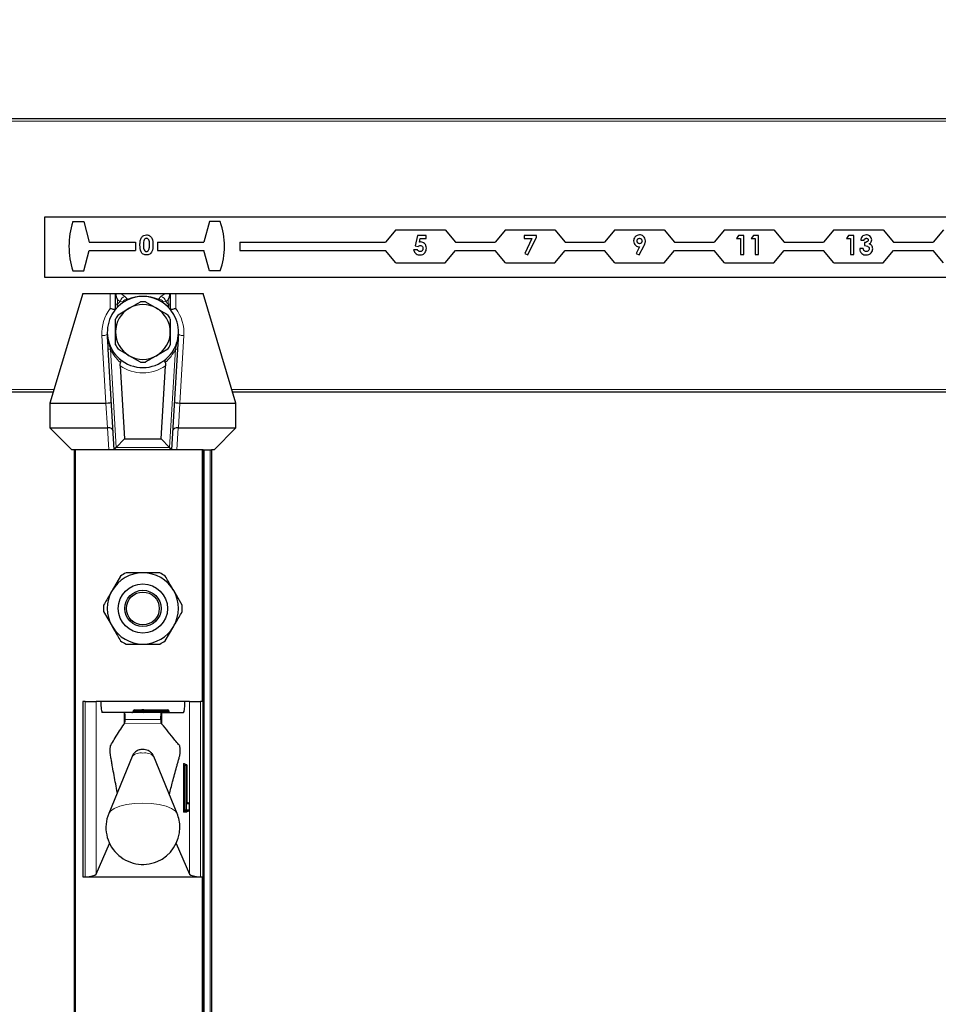
# Model space of a CAD drawing. Units: millimetres. Extents: x 0 to 210, y 0 to 297.
# Drawn here: x 70 to 78, y 259 to 268 of the extents above; entities that cross this region are included whole.
import ezdxf

# ---------------------------------------------------------------- set-up
doc = ezdxf.new("R2010")
doc.units = ezdxf.units.MM
doc.styles.add('SLDTEXTSTYLE0', font='TXT', dxfattribs={"width": 0.75})
doc.dimstyles.new('SLDDIMSTYLE0', dxfattribs={"dimtxt": 3.5, "dimasz": 3.302, "dimexe": 0, "dimexo": 0.0625, "dimgap": 0.875, "dimtad": 1, "dimlfac": 20, "dimrnd": 1e-09, "dimzin": 12, "dimdsep": 46, "dimtxsty": 'SLDTEXTSTYLE0', "dimsah": 1, "dimcen": 0.09, "dimadec": 0, "dimazin": 3, "dimtfac": 1, "dimtofl": 0, "dimtmove": 0, "dimatfit": 3, "dimfxl": 0, "dimfrac": 2, "dimtolj": 1, "dimtzin": 12, "dimarcsym": 0})

# ---------------------------------------------------------------- blocks, each defined once
blk = doc.blocks.new('_D')
at = {"color": 7, "linetype": 'Continuous', "lineweight": 0}
for p, q in [((53.6564, 267.9147), (53.6564, 278.1647)), ((85.6564, 268.1647), (85.6564, 278.1647)), ((53.6564, 277.1647), (85.6564, 277.1647))]:
    blk.add_line(p, q, dxfattribs=at)
at = {"color": 7, "linetype": 'Continuous', "lineweight": 18}
for points in [[(53.6564, 277.1647), (56.9584, 276.6647), (56.9584, 277.6647)], [(85.6564, 277.1647), (82.3544, 277.6647), (82.3544, 276.6647)]]:
    blk.add_solid(points, dxfattribs=at)
at = {"color": 7, "linetype": 'Continuous', "lineweight": 18, "insert": (65.7772, 281.6765), "char_height": 3.5, "attachment_point": 1, "style": 'SLDTEXTSTYLE0'}
blk.add_mtext('640', dxfattribs=at)

msp = doc.modelspace()

# ---------------------------------------------------------------- linework, layer by layer
at = {"color": 7, "linetype": 'Continuous', "lineweight": 25}
for p, q in [((54.65639, 266.91473), (84.65639, 266.91473)), ((82.80639, 266.01473), (69.80639, 266.01473)), ((69.80639, 266.01473), (69.80639, 265.46473)), ((70.06658, 265.97225), (70.16658, 265.97225)), ((70.16658, 265.97225), (70.21658, 265.78475)), ((71.31327, 265.97225), (71.26327, 265.78475)), ((71.41327, 265.97225), (71.31327, 265.97225)), ((73.01639, 265.89725), (72.92199, 265.78475)), ((73.01639, 265.89725), (73.46639, 265.89725)), ((73.21331, 265.84725), (73.19274, 265.75015)), ((73.293, 265.84725), (73.21331, 265.84725)), ((73.293, 265.81809), (73.293, 265.84725)), ((73.46639, 265.89725), (73.56079, 265.78475)), ((74.01639, 265.89725), (73.92199, 265.78475)), ((74.01639, 265.89725), (74.46639, 265.89725)), ((74.29973, 265.84725), (74.18755, 265.84725)), ((74.18755, 265.84725), (74.18755, 265.81809)), ((74.22253, 265.66777), (74.29973, 265.83095)), ((74.29973, 265.83095), (74.29973, 265.84725)), ((74.46639, 265.89725), (74.56079, 265.78475)), ((75.01639, 265.89725), (74.92199, 265.78475)), ((75.01639, 265.89725), (75.46639, 265.89725)), ((75.46639, 265.89725), (75.56079, 265.78475)), ((76.01639, 265.89725), (75.92199, 265.78475)), ((76.01639, 265.89725), (76.46639, 265.89725)), ((76.14573, 265.84725), (76.12697, 265.81809)), ((76.19428, 265.84725), (76.14573, 265.84725)), ((76.19428, 265.67225), (76.19428, 265.84725)), ((76.28034, 265.84725), (76.26159, 265.81809)), ((76.32889, 265.84725), (76.28034, 265.84725)), ((76.32889, 265.67225), (76.32889, 265.84725)), ((76.46639, 265.89725), (76.56079, 265.78475)), ((77.01639, 265.89725), (76.92199, 265.78475)), ((77.01639, 265.89725), (77.46639, 265.89725)), ((77.14911, 265.84725), (77.13036, 265.81809)), ((77.19766, 265.84725), (77.14911, 265.84725)), ((77.19766, 265.67225), (77.19766, 265.84725)), ((77.46639, 265.89725), (77.56079, 265.78475)), ((78.01639, 265.89725), (77.92199, 265.78475)), ((70.21658, 265.78475), (70.63992, 265.78475)), ((70.63992, 265.78475), (70.63992, 265.70975)), ((70.83992, 265.78475), (71.26327, 265.78475)), ((70.83992, 265.78475), (70.83992, 265.70975)), ((71.59139, 265.78475), (71.59139, 265.70975)), ((71.59139, 265.78475), (72.92199, 265.78475)), ((73.19274, 265.75015), (73.21917, 265.74408)), ((73.23137, 265.78499), (73.2382, 265.81809)), ((73.2382, 265.81809), (73.293, 265.81809)), ((73.56079, 265.78475), (73.92199, 265.78475)), ((74.18755, 265.81809), (74.2592, 265.81809)), ((74.2592, 265.81809), (74.1947, 265.68179)), ((74.56079, 265.78475), (74.92199, 265.78475)), ((75.24027, 265.7418), (75.20977, 265.68179)), ((75.23761, 265.66777), (75.28206, 265.75523)), ((75.56079, 265.78475), (75.92199, 265.78475)), ((76.12697, 265.81809), (76.16287, 265.81809)), ((76.16287, 265.81809), (76.16287, 265.67225)), ((76.26159, 265.81809), (76.29748, 265.81809)), ((76.29748, 265.81809), (76.29748, 265.67225)), ((76.56079, 265.78475), (76.92199, 265.78475)), ((77.13036, 265.81809), (77.16625, 265.81809)), ((77.16625, 265.81809), (77.16625, 265.67225)), ((77.26048, 265.80462), (77.29189, 265.80462)), ((77.29638, 265.78219), (77.29638, 265.75302)), ((77.56079, 265.78475), (77.92199, 265.78475)), ((70.16658, 265.52225), (70.21658, 265.70975)), ((70.21658, 265.70975), (70.63992, 265.70975)), ((70.83992, 265.70975), (71.26327, 265.70975)), ((71.31327, 265.52225), (71.26327, 265.70975)), ((71.59139, 265.70975), (72.92199, 265.70975)), ((73.01639, 265.59725), (72.92199, 265.70975)), ((73.21447, 265.71488), (73.17857, 265.71488)), ((73.46639, 265.59725), (73.56079, 265.70975)), ((73.56079, 265.70975), (73.92199, 265.70975)), ((74.01639, 265.59725), (73.92199, 265.70975)), ((74.1947, 265.68179), (74.22253, 265.66777)), ((74.46639, 265.59725), (74.56079, 265.70975)), ((74.56079, 265.70975), (74.92199, 265.70975)), ((75.01639, 265.59725), (74.92199, 265.70975)), ((75.20977, 265.68179), (75.23761, 265.66777)), ((75.46639, 265.59725), (75.56079, 265.70975)), ((75.56079, 265.70975), (75.92199, 265.70975)), ((76.01639, 265.59725), (75.92199, 265.70975)), ((76.16287, 265.67225), (76.19428, 265.67225)), ((76.29748, 265.67225), (76.32889, 265.67225)), ((76.46639, 265.59725), (76.56079, 265.70975)), ((76.56079, 265.70975), (76.92199, 265.70975)), ((77.01639, 265.59725), (76.92199, 265.70975)), ((77.16625, 265.67225), (77.19766, 265.67225)), ((77.28292, 265.7261), (77.25151, 265.7261)), ((77.46639, 265.59725), (77.56079, 265.70975)), ((77.56079, 265.70975), (77.92199, 265.70975)), ((78.01639, 265.59725), (77.92199, 265.70975)), ((73.01639, 265.59725), (73.46639, 265.59725)), ((74.01639, 265.59725), (74.46639, 265.59725)), ((75.01639, 265.59725), (75.46639, 265.59725)), ((76.01639, 265.59725), (76.46639, 265.59725)), ((77.01639, 265.59725), (77.46639, 265.59725)), ((69.80639, 265.46473), (82.80639, 265.46473)), ((70.06658, 265.52225), (70.16658, 265.52225)), ((71.41327, 265.52225), (71.31327, 265.52225)), ((70.15639, 265.31473), (69.85639, 264.31473)), ((70.15639, 265.31473), (70.40639, 265.31473)), ((70.40639, 265.31473), (70.45639, 265.31473)), ((70.45639, 265.21936), (70.45639, 265.31473)), ((70.45639, 265.31473), (70.45671, 265.31473)), ((70.45671, 265.31473), (70.50411, 265.31473)), ((70.50411, 265.31473), (70.90868, 265.31473)), ((70.90868, 265.31473), (70.95608, 265.31473)), ((70.95608, 265.31473), (70.95639, 265.31473)), ((70.95639, 265.31473), (70.95639, 265.21936)), ((70.95639, 265.31473), (71.00639, 265.31473)), ((71.00639, 265.31473), (71.25639, 265.31473)), ((71.55639, 264.31473), (71.25639, 265.31473)), ((70.72961, 265.24), (70.83139, 265.18124)), ((70.47961, 265.12247), (70.58139, 265.18124)), ((70.44389, 263.88973), (70.3901, 264.80673)), ((70.68318, 264.68946), (70.58139, 264.74822)), ((70.93318, 264.80699), (70.83139, 264.74822)), ((71.02268, 264.80673), (70.96889, 263.88973)), ((70.49918, 264.65495), (70.5382, 263.98973)), ((70.87459, 263.98973), (70.91361, 264.65495)), ((69.88639, 264.41473), (69.32639, 264.41473)), ((81.48639, 264.41473), (71.52639, 264.41473)), ((69.85639, 264.31473), (70.36823, 264.31473)), ((69.85639, 264.31473), (69.85639, 264.08973)), ((71.04455, 264.31473), (71.55639, 264.31473)), ((71.55639, 264.08973), (71.55639, 264.31473)), ((70.05639, 263.88973), (69.85639, 264.08973)), ((69.85639, 264.08973), (70.38208, 264.08973)), ((71.03071, 264.08973), (71.55639, 264.08973)), ((71.55639, 264.08973), (71.35639, 263.88973)), ((70.46285, 263.90983), (70.5382, 263.98973)), ((70.5382, 263.98973), (70.87459, 263.98973)), ((70.94994, 263.90983), (70.87459, 263.98973)), ((70.39635, 263.88973), (70.05639, 263.88973)), ((70.08139, 184.41473), (70.08139, 263.88973)), ((70.44389, 263.88973), (70.39635, 263.88973)), ((70.44389, 263.88973), (70.46285, 263.90983)), ((70.96889, 263.88973), (70.44389, 263.88973)), ((70.96889, 263.88973), (70.94994, 263.90983)), ((71.01644, 263.88973), (70.96889, 263.88973)), ((71.25639, 263.88973), (71.01644, 263.88973)), ((71.25639, 261.58973), (71.25639, 263.88973)), ((71.25639, 263.88973), (71.26639, 263.88973)), ((71.26639, 263.88973), (71.32139, 263.88973)), ((71.32139, 263.88973), (71.33139, 263.88973)), ((71.35639, 263.88973), (71.33139, 263.88973)), ((71.33139, 263.88973), (71.33139, 184.41473)), ((70.50177, 262.73532), (70.42494, 262.60223)), ((71.06469, 262.46915), (70.98785, 262.60223)), ((70.3481, 262.41032), (70.42494, 262.27723)), ((70.91102, 262.14415), (70.98785, 262.27723)), ((70.15639, 261.58973), (70.15639, 259.98973)), ((70.18015, 261.58973), (70.15639, 261.58973)), ((70.18015, 261.58973), (70.27944, 261.58973)), ((70.32274, 261.58973), (70.27944, 261.58973)), ((71.09005, 261.58973), (70.32274, 261.58973)), ((70.61889, 261.50473), (70.61889, 261.49973)), ((70.63304, 261.51473), (70.69639, 261.51473)), ((70.71639, 261.51473), (70.69639, 261.51473)), ((70.70639, 261.50473), (70.70639, 261.49973)), ((70.71639, 261.51473), (70.93389, 261.51473)), ((70.94389, 261.50473), (70.94389, 261.49973)), ((71.13335, 261.58973), (71.09005, 261.58973)), ((71.13335, 261.58973), (71.23264, 261.58973)), ((71.25639, 261.58973), (71.23264, 261.58973)), ((71.25639, 259.98973), (71.25639, 261.58973)), ((70.5342, 261.48973), (70.33471, 261.48973)), ((70.5342, 261.48973), (70.53854, 261.48973)), ((70.87441, 261.48973), (70.53854, 261.48973)), ((70.87441, 261.48973), (70.87859, 261.48973)), ((70.87859, 261.48973), (71.07808, 261.48973)), ((70.5342, 261.38306), (70.53976, 261.39064)), ((70.87339, 261.39042), (70.87859, 261.38412)), ((70.6078, 261.08877), (70.39414, 260.5678)), ((71.01865, 260.5678), (70.80499, 261.08877)), ((71.0882, 261.01473), (71.09316, 261.01473)), ((71.09316, 261.01473), (71.0997, 261.01473)), ((71.1097, 260.67473), (71.1097, 261.00473)), ((71.1097, 260.67473), (71.10963, 260.67473)), ((71.11007, 260.66473), (71.12049, 260.66473)), ((71.13049, 260.59973), (71.13049, 260.65473)), ((71.09316, 260.58973), (71.0882, 260.58973)), ((71.12049, 260.58973), (71.09316, 260.58973)), ((70.27944, 260.01354), (70.40286, 260.29218)), ((71.00993, 260.29218), (71.13335, 260.01354)), ((70.15639, 259.98973), (70.18015, 259.98973)), ((70.18015, 259.98973), (71.23264, 259.98973)), ((71.23264, 259.98973), (71.25639, 259.98973)), ((71.25639, 257.58973), (71.25639, 259.98973))]:
    msp.add_line(p, q, dxfattribs=at)
at = {"color": 8, "linetype": 'Continuous', "lineweight": 18}
for p, q in [((84.65639, 266.88973), (54.65639, 266.88973)), ((70.40639, 265.17876), (70.40639, 265.31473)), ((70.50411, 265.31473), (70.54225, 265.28966)), ((70.54225, 265.28966), (70.56502, 265.26504)), ((70.84776, 265.26504), (70.87053, 265.28966)), ((70.87053, 265.28966), (70.90868, 265.31473)), ((71.00639, 265.31473), (71.00639, 265.17876)), ((70.47492, 265.21936), (70.45639, 265.21936)), ((70.49843, 265.24263), (70.47492, 265.25808)), ((70.47492, 265.25808), (70.47492, 265.21936)), ((70.52281, 265.24107), (70.49843, 265.24263)), ((70.91436, 265.24263), (70.88998, 265.24107)), ((70.93787, 265.25808), (70.91436, 265.24263)), ((70.93787, 265.21936), (70.93787, 265.25808)), ((70.95639, 265.21936), (70.93787, 265.21936)), ((70.36823, 264.31473), (70.33204, 264.9318)), ((71.08075, 264.9318), (71.04455, 264.31473)), ((70.3901, 264.80673), (70.41016, 264.80791)), ((70.41016, 264.80791), (70.46285, 263.90983)), ((70.94994, 263.90983), (71.00262, 264.80791)), ((71.02268, 264.80673), (71.00262, 264.80791)), ((69.31889, 264.43973), (69.89389, 264.43973)), ((71.51889, 264.43973), (81.49389, 264.43973)), ((70.38208, 264.08973), (70.36888, 264.31475)), ((71.04391, 264.31475), (71.03071, 264.08973)), ((70.39635, 263.88973), (70.38461, 264.08977)), ((71.02817, 264.08977), (71.01644, 263.88973)), ((70.09139, 263.88973), (70.09139, 184.41473)), ((70.46285, 263.90983), (70.94994, 263.90983)), ((71.24639, 261.58973), (71.24639, 263.88973)), ((71.26639, 263.88973), (71.26639, 184.41473)), ((71.32139, 184.41473), (71.32139, 263.88973)), ((70.18015, 259.98973), (70.18015, 261.58973)), ((70.27944, 261.58973), (70.27944, 260.01354)), ((70.68932, 261.50473), (70.61889, 261.50473)), ((70.68932, 261.49973), (70.68932, 261.50473)), ((70.70639, 261.50473), (70.68932, 261.50473)), ((70.71639, 261.50473), (70.70639, 261.50473)), ((70.71639, 261.50473), (70.71639, 261.51473)), ((70.71639, 261.50473), (70.71639, 261.49973)), ((70.93389, 261.50473), (70.71639, 261.50473)), ((70.93389, 261.50473), (70.93389, 261.51473)), ((70.94389, 261.50473), (70.93389, 261.50473)), ((70.93389, 261.49973), (70.93389, 261.50473)), ((71.13335, 260.01354), (71.13335, 261.58973)), ((71.23264, 261.58973), (71.23264, 259.98973)), ((70.5342, 261.38306), (70.5342, 261.48973)), ((70.86829, 261.42632), (70.5449, 261.42632)), ((70.61889, 261.49973), (70.68932, 261.49973)), ((70.70639, 261.49973), (70.68932, 261.49973)), ((70.71639, 261.49973), (70.70639, 261.49973)), ((70.71639, 261.48973), (70.71639, 261.49973)), ((70.71639, 261.49973), (70.93389, 261.49973)), ((70.87859, 261.38412), (70.87859, 261.48973)), ((70.93389, 261.48973), (70.93389, 261.49973)), ((70.94389, 261.49973), (70.93389, 261.49973)), ((70.53976, 261.39064), (70.87339, 261.39042)), ((71.07589, 260.59973), (71.07589, 261.00473)), ((71.08701, 261.00473), (71.07589, 261.00473)), ((71.07827, 261.02473), (71.0848, 261.02473)), ((71.08701, 261.00473), (71.08701, 260.59973)), ((71.09197, 261.00473), (71.08701, 261.00473)), ((71.10309, 261.00473), (71.09197, 261.00473)), ((71.09197, 260.59973), (71.09197, 261.00473)), ((71.10309, 261.00473), (71.10309, 260.59973)), ((71.10963, 261.00473), (71.10309, 261.00473)), ((71.10963, 260.67473), (71.10963, 261.00473)), ((71.10963, 261.00473), (71.1097, 261.00473)), ((71.13042, 260.65473), (71.112, 260.65473)), ((71.13042, 260.59973), (71.13042, 260.65473)), ((71.13049, 260.65473), (71.13042, 260.65473)), ((71.08701, 260.59973), (71.07589, 260.59973)), ((71.1056, 260.57973), (71.07827, 260.57973)), ((71.08701, 260.59973), (71.09197, 260.59973)), ((71.10309, 260.59973), (71.09197, 260.59973)), ((71.10309, 260.59973), (71.13042, 260.59973)), ((71.13049, 260.59973), (71.13042, 260.59973)), ((71.24639, 257.58973), (71.24639, 259.98973))]:
    msp.add_line(p, q, dxfattribs=at)
at = {"color": 8, "linetype": 'Continuous', "lineweight": 18, "flags": 128}
msp.add_lwpolyline([(71.01865, 260.5678), (71.00329, 260.58913), (70.96859, 260.61272), (70.91817, 260.63272), (70.85505, 260.64792), (70.78302, 260.65743), (70.70639, 260.66066), (70.62977, 260.65743), (70.55774, 260.64792), (70.49462, 260.63272), (70.4442, 260.61272), (70.40949, 260.58913), (70.39414, 260.5678)], dxfattribs=at)
at = {"color": 7, "linetype": 'Continuous', "lineweight": 25}
for radius in [0.22476, 0.16617, 0.15]:
    msp.add_circle((70.70639, 262.43973), radius, dxfattribs=at)
for centre, radius, start, end in [((70.76845, 265.74725), 0.73706, 162.225672, 197.774328), ((70.76845, 265.74725), 0.68294, 340.764249, 19.235751), ((70.70639, 264.96473), 0.325, 311.075866, 228.924134), ((70.70639, 264.96473), 0.25, 60, 120), ((70.70639, 264.96473), 0.27625, 85.179764, 94.820236), ((70.70639, 264.96473), 0.25, 120, 180), ((70.70639, 264.96473), 0.27625, 145.179764, 154.820236), ((70.70639, 264.96473), 0.25, 0, 60), ((70.70639, 264.96473), 0.27625, 25.179764, 34.820236), ((70.70639, 264.96473), 0.25, 180, 240), ((70.70639, 264.96473), 0.25, 300, 0), ((70.70639, 264.96473), 0.27625, 205.179764, 214.820236), ((70.70639, 264.96473), 0.27625, 325.179764, 334.820236), ((70.70639, 264.96473), 0.25, 240, 300), ((70.70639, 264.96473), 0.325, 228.924134, 311.075866), ((70.70639, 264.96473), 0.27625, 265.179764, 274.820236), ((70.70639, 262.43973), 0.325, 90, 150), ((70.70639, 262.43973), 0.3595, 115.306591, 124.693409), ((70.70639, 262.43973), 0.325, 30, 90), ((70.70639, 262.43973), 0.3595, 55.306591, 64.693409), ((70.70639, 262.43973), 0.325, 150, 210), ((70.70639, 262.43973), 0.325, 330, 30), ((70.70639, 262.43973), 0.3595, 175.306591, 184.693409), ((70.70639, 262.43973), 0.3595, 355.306591, 4.693409), ((70.70639, 262.43973), 0.325, 210, 270), ((70.70639, 262.43973), 0.325, 270, 330), ((70.70639, 262.43973), 0.3595, 235.306591, 244.693409), ((70.70639, 262.43973), 0.3595, 295.306591, 304.693409), ((70.69639, 261.50473), 0.01, 0, 90), ((70.93389, 261.50473), 0.01, 0, 90), ((70.71639, 261.49973), 0.01, 180, 270), ((70.95389, 261.49973), 0.01, 180, 270), ((71.0997, 261.00473), 0.01, 0, 90), ((71.12049, 260.65473), 0.01, 0, 90), ((70.70639, 260.43973), 0.3375, 157.699927, 0), ((70.70639, 260.43973), 0.3375, 0, 22.300073), ((71.12049, 260.59973), 0.01, 270, 0)]:
    msp.add_arc(centre, radius, start, end, dxfattribs=at)
at = {"color": 8, "linetype": 'Continuous', "lineweight": 18}
for centre, radius, start, end in [((70.55431, 265.23448), 0.05648, 102.331972, 171.706437), ((70.70639, 264.9177), 0.375, 67.852938, 112.147062), ((70.85847, 265.23448), 0.05648, 8.293563, 77.668028), ((70.75022, 264.96473), 0.375, 132.178406, 137.233756), ((70.567, 265.21238), 0.05269, 92.153425, 147.01745), ((70.84578, 265.21238), 0.05269, 32.98255, 87.846575), ((70.66257, 264.96473), 0.375, 42.766244, 47.821594), ((70.70639, 264.95376), 0.375, 143.130102, 183.357079), ((70.70639, 264.95376), 0.375, 356.642921, 36.869898), ((70.34033, 264.99859), 0.0673, 262.926155, 308.204069), ((71.07246, 264.99859), 0.0673, 231.795931, 277.073845), ((70.74962, 264.96727), 0.375, 205.147657, 228.649369), ((70.66317, 264.96727), 0.375, 311.350631, 334.852343), ((70.70639, 264.96473), 0.3727, 236.221178, 303.778822), ((70.69816, 261.50598), 0.00893, 101.421754, 188.049467), ((70.68048, 261.49848), 0.00893, 281.421754, 8.049467), ((70.68654, 261.00444), 0.11537, 80.088173, 133.035981), ((70.72625, 261.00444), 0.11537, 46.964019, 99.911827), ((71.11976, 261.00966), 0.04414, 160.036754, 186.411808), ((71.08823, 261.0247), 0.00996, 179.79708, 269.795633), ((71.07953, 261.02061), 0.00669, 1.490917, 38.023379), ((71.09477, 261.0247), 0.00996, 179.79708, 269.795633), ((71.10894, 261.0072), 0.02207, 160.036754, 186.411808), ((71.11391, 261.0072), 0.02207, 160.036754, 186.411808), ((71.09313, 261.00477), 0.00996, 359.79708, 89.795633), ((71.09966, 261.00477), 0.00996, 359.79708, 89.795633), ((71.15349, 260.6698), 0.04414, 173.588192, 199.963246), ((71.11553, 260.67462), 0.00988, 234.735876, 269.975475), ((71.10195, 260.65473), 0.01005, 359.987517, 29.665117), ((71.12045, 260.65477), 0.00996, 359.79708, 89.795633), ((71.11976, 260.5948), 0.04414, 173.588192, 199.963246), ((71.08823, 260.57977), 0.00996, 90.204367, 180.20292), ((71.10894, 260.59727), 0.02207, 173.588192, 199.963246), ((71.11391, 260.59727), 0.02207, 173.588192, 199.963246), ((71.09313, 260.5997), 0.00996, 270.204367, 0.20292), ((71.11556, 260.57977), 0.00996, 90.204367, 180.20292), ((71.10026, 260.58389), 0.00676, 322.061662, 358.734869), ((71.12045, 260.5997), 0.00996, 270.204367, 0.20292)]:
    msp.add_arc(centre, radius, start, end, dxfattribs=at)
at = {"color": 7, "linetype": 'Continuous', "lineweight": 25}
for centre, major_axis, ratio, start_param, end_param in [((70.35552, 264.54251), (0.01336, -0.22776), 0.2191536, 6.2703306, 6.2831853), ((70.36855, 264.32029), (0.04991, 0.00293), 0.1109251, 4.712389, 6.2831853), ((71.04424, 264.32029), (0.04991, -0.00293), 0.1109251, 3.1415927, 4.712389), ((71.05727, 264.54251), (0.01336, 0.22776), 0.2191536, 3.1415927, 3.1544473), ((70.38038, 264.1186), (0.05011, -0.00146), 0.5753755, 4.7629293, 4.8136643), ((70.38377, 264.06086), (0.04991, 0.00293), 0.5768544, 0, 1.5200614), ((71.02902, 264.06086), (0.04991, -0.00293), 0.5768544, 1.6215313, 3.1415927), ((71.0324, 264.1186), (0.05011, 0.00146), 0.5753755, 4.6111136, 4.6618486), ((70.33471, 261.58973), (0, 0.1), 0.1196606, 1.5707963, 3.1415927), ((70.63304, 261.50473), (-0.01414, 0), 0.7071068, 4.712389, 6.2831853), ((71.07808, 261.58973), (0, 0.1), 0.1196606, 3.1415927, 4.712389), ((70.53854, 261.43973), (0, 0.05), 0.1320643, 4.4407654, 6.2831853), ((70.60475, 261.49973), (-0.01414, 0), 0.7071068, 1.5707963, 3.1415927), ((70.87441, 261.43973), (0, 0.05), 0.1271512, 0, 1.84242), ((70.18015, 260.01675), (0.1, 0), 0.2701583, 4.712389, 6.164091), ((71.23264, 260.01675), (0.1, 0), 0.2701583, 3.260687, 4.712389)]:
    msp.add_ellipse(centre, major_axis=major_axis, ratio=ratio, start_param=start_param, end_param=end_param, dxfattribs=at)
for points, knots in [([(70.67934, 265.75803), (70.67946, 265.77168), (70.67966, 265.79601), (70.68943, 265.8182), (70.69372, 265.82794)], [0, 0, 0, 0, 0.5610959, 1, 1, 1, 1]), ([(70.69372, 265.82794), (70.70042, 265.8356), (70.71241, 265.84932), (70.73035, 265.851), (70.73827, 265.85174)], [0, 0, 0, 0, 0.558689, 1, 1, 1, 1]), ([(70.73904, 265.82033), (70.73585, 265.81996), (70.72947, 265.81923), (70.71887, 265.81126), (70.71108, 265.78943), (70.71088, 265.7704), (70.71075, 265.75768)], [0, 0, 0, 0, 0.12489717, 0.24966215, 0.49862939, 1, 1, 1, 1]), ([(70.73827, 265.85174), (70.74347, 265.85142), (70.75385, 265.85079), (70.76838, 265.84448), (70.78023, 265.83414), (70.79663, 265.80736), (70.79753, 265.78086), (70.79825, 265.75968)], [0, 0, 0, 0, 0.1254138, 0.2506427, 0.3758477, 0.5012859, 1, 1, 1, 1]), ([(70.76684, 265.75968), (70.76678, 265.77207), (70.76668, 265.79061), (70.75799, 265.81087), (70.74832, 265.81919), (70.74214, 265.81995), (70.73904, 265.82033)], [0, 0, 0, 0, 0.5014483, 0.750378, 0.8752968, 1, 1, 1, 1]), ([(75.24111, 265.85174), (75.23314, 265.85077), (75.21718, 265.84884), (75.19969, 265.83388), (75.1891, 265.816), (75.18806, 265.80346), (75.18755, 265.79719)], [0, 0, 0, 0, 0.2794454, 0.5592199, 0.779506, 1, 1, 1, 1]), ([(75.21896, 265.79551), (75.21929, 265.79903), (75.21994, 265.80607), (75.22587, 265.81421), (75.23342, 265.81947), (75.23895, 265.82004), (75.24171, 265.82033)], [0, 0, 0, 0, 0.2800966, 0.5597191, 0.7798568, 1, 1, 1, 1]), ([(75.29524, 265.79695), (75.29423, 265.80495), (75.2922, 265.82096), (75.27774, 265.83888), (75.26005, 265.85014), (75.24743, 265.85121), (75.24111, 265.85174)], [0, 0, 0, 0, 0.2795199, 0.559509, 0.7796183, 1, 1, 1, 1]), ([(75.24171, 265.82033), (75.24516, 265.81978), (75.25209, 265.81869), (75.25917, 265.81157), (75.26329, 265.80359), (75.26365, 265.79813), (75.26383, 265.7954)], [0, 0, 0, 0, 0.27883717, 0.55874577, 0.77923071, 1, 1, 1, 1]), ([(77.27391, 265.83547), (77.27007, 265.83028), (77.2632, 265.82098), (77.26132, 265.80963), (77.26048, 265.80462)], [0, 0, 0, 0, 0.5588579, 1, 1, 1, 1]), ([(77.31258, 265.85174), (77.30437, 265.85093), (77.28969, 265.84947), (77.27874, 265.83976), (77.27391, 265.83547)], [0, 0, 0, 0, 0.5593504, 1, 1, 1, 1]), ([(77.29189, 265.80462), (77.29288, 265.80703), (77.29484, 265.81184), (77.30028, 265.81678), (77.30627, 265.81985), (77.31033, 265.82017), (77.31237, 265.82033)], [0, 0, 0, 0, 0.2798353, 0.5595882, 0.7797664, 1, 1, 1, 1]), ([(77.31237, 265.82033), (77.31492, 265.82013), (77.32001, 265.81974), (77.32592, 265.81544), (77.32954, 265.80985), (77.32987, 265.80585), (77.33004, 265.80385)], [0, 0, 0, 0, 0.2801246, 0.5594766, 0.7795876, 1, 1, 1, 1]), ([(77.36145, 265.80585), (77.3605, 265.81283), (77.3586, 265.8268), (77.34498, 265.84174), (77.32905, 265.85048), (77.31807, 265.85132), (77.31258, 265.85174)], [0, 0, 0, 0, 0.2791328, 0.5590172, 0.7793762, 1, 1, 1, 1]), ([(70.73918, 265.66777), (70.73406, 265.66805), (70.72381, 265.66862), (70.70927, 265.67444), (70.69754, 265.68466), (70.68093, 265.71084), (70.68005, 265.73707), (70.67934, 265.75803)], [0, 0, 0, 0, 0.1254733, 0.2507361, 0.3759945, 0.5014447, 1, 1, 1, 1]), ([(70.71075, 265.75768), (70.71082, 265.74556), (70.71093, 265.72741), (70.72012, 265.70775), (70.72998, 265.7002), (70.73602, 265.69952), (70.73904, 265.69918)], [0, 0, 0, 0, 0.5014091, 0.750151, 0.8750829, 1, 1, 1, 1]), ([(70.79825, 265.75968), (70.79749, 265.73864), (70.79653, 265.7123), (70.7807, 265.68543), (70.76929, 265.67466), (70.75467, 265.66862), (70.74435, 265.66805), (70.73918, 265.66777)], [0, 0, 0, 0, 0.49880878, 0.62425864, 0.74942996, 0.8745754, 1, 1, 1, 1]), ([(70.75822, 265.7112), (70.76129, 265.71998), (70.76678, 265.73571), (70.76682, 265.75234), (70.76684, 265.75968)], [0, 0, 0, 0, 0.5584174, 1, 1, 1, 1]), ([(73.21917, 265.74408), (73.22241, 265.7474), (73.22817, 265.75333), (73.23627, 265.75467), (73.23982, 265.75527)], [0, 0, 0, 0, 0.5611172, 1, 1, 1, 1]), ([(73.2422, 265.78668), (73.24014, 265.78657), (73.23647, 265.78638), (73.23293, 265.78542), (73.23137, 265.78499)], [0, 0, 0, 0, 0.5598702, 1, 1, 1, 1]), ([(73.23982, 265.75527), (73.24364, 265.7547), (73.2513, 265.75357), (73.25914, 265.74561), (73.26328, 265.7366), (73.26365, 265.73058), (73.26383, 265.72757)], [0, 0, 0, 0, 0.2787008, 0.5584515, 0.7790619, 1, 1, 1, 1]), ([(73.29524, 265.72866), (73.29455, 265.73692), (73.29316, 265.75342), (73.27968, 265.7729), (73.26166, 265.78494), (73.24869, 265.7861), (73.2422, 265.78668)], [0, 0, 0, 0, 0.2802669, 0.5597089, 0.7797665, 1, 1, 1, 1]), ([(75.18755, 265.79719), (75.18834, 265.78919), (75.18993, 265.77318), (75.20393, 265.75498), (75.22143, 265.74355), (75.23399, 265.74239), (75.24027, 265.7418)], [0, 0, 0, 0, 0.2799379, 0.559533, 0.7797203, 1, 1, 1, 1]), ([(75.24181, 265.77097), (75.2383, 265.7714), (75.23126, 265.77225), (75.22374, 265.77914), (75.21956, 265.78724), (75.21916, 265.79275), (75.21896, 265.79551)], [0, 0, 0, 0, 0.27940819, 0.5588639, 0.77935397, 1, 1, 1, 1]), ([(75.26383, 265.7954), (75.26352, 265.79196), (75.26291, 265.78509), (75.2573, 265.777), (75.24994, 265.77176), (75.24452, 265.77123), (75.24181, 265.77097)], [0, 0, 0, 0, 0.2800426, 0.5596506, 0.7797964, 1, 1, 1, 1]), ([(75.28206, 265.75523), (75.28424, 265.75974), (75.28782, 265.76717), (75.29225, 265.77777), (75.29473, 265.78723), (75.29507, 265.79371), (75.29524, 265.79695)], [0, 0, 0, 0, 0.3401411, 0.5602082, 0.7801192, 1, 1, 1, 1]), ([(77.33004, 265.80385), (77.32984, 265.80201), (77.32945, 265.79832), (77.32568, 265.79184), (77.31513, 265.78367), (77.30388, 265.78278), (77.29638, 265.78219)], [0, 0, 0, 0, 0.1251828, 0.2505534, 0.4999771, 1, 1, 1, 1]), ([(77.29638, 265.75302), (77.30603, 265.75229), (77.3205, 265.7512), (77.33383, 265.74035), (77.3384, 265.73186), (77.33881, 265.72711), (77.33901, 265.72473)], [0, 0, 0, 0, 0.4990929, 0.7490245, 0.8744852, 1, 1, 1, 1]), ([(77.33803, 265.76918), (77.34169, 265.77141), (77.34901, 265.77585), (77.35895, 265.78807), (77.3605, 265.79912), (77.36145, 265.80585)], [0, 0, 0, 0, 0.2810791, 0.561784, 1, 1, 1, 1]), ([(77.37042, 265.72442), (77.36998, 265.72998), (77.36909, 265.74111), (77.36105, 265.7548), (77.35027, 265.76443), (77.34211, 265.7676), (77.33803, 265.76918)], [0, 0, 0, 0, 0.2799127, 0.5595545, 0.7797103, 1, 1, 1, 1]), ([(70.73904, 265.69918), (70.74127, 265.69935), (70.74571, 265.69971), (70.75288, 265.70363), (70.7562, 265.70833), (70.75822, 265.7112)], [0, 0, 0, 0, 0.2802665, 0.5604448, 1, 1, 1, 1]), ([(73.17857, 265.71488), (73.18084, 265.70756), (73.18537, 265.69294), (73.20091, 265.67758), (73.21877, 265.66899), (73.23074, 265.66817), (73.23673, 265.66777)], [0, 0, 0, 0, 0.2800209, 0.5594789, 0.7796237, 1, 1, 1, 1]), ([(73.23852, 265.69918), (73.23569, 265.69943), (73.23003, 265.69993), (73.22083, 265.70487), (73.21688, 265.71109), (73.21447, 265.71488)], [0, 0, 0, 0, 0.2805275, 0.5610056, 1, 1, 1, 1]), ([(73.23673, 265.66777), (73.24555, 265.66885), (73.26321, 265.67103), (73.28232, 265.6879), (73.29364, 265.70786), (73.2947, 265.72172), (73.29524, 265.72866)], [0, 0, 0, 0, 0.2793968, 0.5590601, 0.7794069, 1, 1, 1, 1]), ([(73.26383, 265.72757), (73.2635, 265.72358), (73.26286, 265.71561), (73.25643, 265.7062), (73.2479, 265.70014), (73.24165, 265.6995), (73.23852, 265.69918)], [0, 0, 0, 0, 0.2802974, 0.5598533, 0.7799624, 1, 1, 1, 1]), ([(77.25151, 265.7261), (77.25263, 265.71751), (77.25486, 265.70036), (77.26968, 265.68034), (77.28941, 265.66926), (77.30296, 265.66826), (77.30974, 265.66777)], [0, 0, 0, 0, 0.2803398, 0.5595233, 0.7795209, 1, 1, 1, 1]), ([(77.31146, 265.69918), (77.30739, 265.69954), (77.29928, 265.70026), (77.28703, 265.70948), (77.28448, 265.7198), (77.28292, 265.7261)], [0, 0, 0, 0, 0.2810123, 0.5610235, 1, 1, 1, 1]), ([(77.30974, 265.66777), (77.31845, 265.66854), (77.33586, 265.67009), (77.35598, 265.68491), (77.36851, 265.70392), (77.36978, 265.71758), (77.37042, 265.72442)], [0, 0, 0, 0, 0.2801088, 0.5595931, 0.7797352, 1, 1, 1, 1]), ([(77.33901, 265.72473), (77.33851, 265.7208), (77.33752, 265.71292), (77.32975, 265.70457), (77.32072, 265.69983), (77.31455, 265.69939), (77.31146, 265.69918)], [0, 0, 0, 0, 0.27934024, 0.55891384, 0.77926498, 1, 1, 1, 1]), ([(70.45671, 265.31473), (70.46068, 265.29628), (70.46468, 265.27772), (70.47485, 265.25821), (70.47492, 265.25808)], [0, 0, 0, 0, 0.99342094, 1, 1, 1, 1]), ([(70.93787, 265.25808), (70.93793, 265.25821), (70.9481, 265.27772), (70.9521, 265.29628), (70.95608, 265.31473)], [0, 0, 0, 0, 0.0065791, 1, 1, 1, 1]), ([(70.45639, 265.1724), (70.45639, 265.17663), (70.45639, 265.19128), (70.45639, 265.20769), (70.45639, 265.21936)], [0, 0, 0, 0, 0.289063, 1, 1, 1, 1]), ([(70.58139, 265.18124), (70.59049, 265.18649), (70.62479, 265.20629), (70.65845, 265.22572), (70.68318, 265.24)], [0, 0, 0, 0, 0.265216, 1, 1, 1, 1]), ([(70.95639, 265.21936), (70.95639, 265.20769), (70.95639, 265.19128), (70.95639, 265.17663), (70.95639, 265.1724)], [0, 0, 0, 0, 0.71093704, 1, 1, 1, 1]), ([(70.4559, 265.1718), (70.45462, 265.17108), (70.45206, 265.16962), (70.44204, 265.17012), (70.42856, 265.1725), (70.416, 265.17579), (70.40845, 265.1781), (70.40652, 265.17871), (70.40639, 265.17876)], [0, 0, 0, 0, 0.22265216, 0.44501646, 0.67492553, 0.91719238, 0.99439412, 1, 1, 1, 1]), ([(70.83139, 265.18124), (70.84049, 265.17599), (70.87479, 265.15619), (70.90845, 265.13675), (70.93318, 265.12247)], [0, 0, 0, 0, 0.265216, 1, 1, 1, 1]), ([(71.00639, 265.17876), (71.00626, 265.17871), (71.00434, 265.1781), (70.99679, 265.17579), (70.98423, 265.1725), (70.97075, 265.17012), (70.96073, 265.16962), (70.95817, 265.17108), (70.95688, 265.1718)], [0, 0, 0, 0, 0.0056059, 0.0828076, 0.3250745, 0.5549835, 0.7773478, 1, 1, 1, 1]), ([(70.45639, 264.96473), (70.45639, 264.99425), (70.45639, 265.03388), (70.45639, 265.07242), (70.45639, 265.08226)], [0, 0, 0, 0, 0.744692, 1, 1, 1, 1]), ([(70.95639, 265.08226), (70.95639, 265.07242), (70.95639, 265.03388), (70.95639, 264.99425), (70.95639, 264.96473)], [0, 0, 0, 0, 0.255308, 1, 1, 1, 1]), ([(70.3901, 264.80673), (70.38873, 264.83022), (70.38624, 264.8725), (70.38353, 264.91885), (70.38231, 264.93953), (70.38196, 264.94556), (70.38195, 264.9457)], [0, 0, 0, 0, 0.4592283, 0.8268824, 0.9958618, 1, 1, 1, 1]), ([(70.45639, 264.8472), (70.45639, 264.86773), (70.45639, 264.90647), (70.45639, 264.9461), (70.45639, 264.96473)], [0, 0, 0, 0, 0.5300737, 1, 1, 1, 1]), ([(70.95639, 264.96473), (70.95639, 264.9461), (70.95639, 264.90647), (70.95639, 264.86773), (70.95639, 264.8472)], [0, 0, 0, 0, 0.4699263, 1, 1, 1, 1]), ([(71.03084, 264.9457), (71.03083, 264.94556), (71.03039, 264.93812), (71.02904, 264.91516), (71.02628, 264.86799), (71.02392, 264.82783), (71.02268, 264.80673)], [0, 0, 0, 0, 0.00413656, 0.21366434, 0.58698408, 1, 1, 1, 1]), ([(70.58139, 264.74822), (70.5723, 264.75348), (70.538, 264.77328), (70.50434, 264.79271), (70.47961, 264.80699)], [0, 0, 0, 0, 0.26521599, 1, 1, 1, 1]), ([(70.83139, 264.74822), (70.8223, 264.74297), (70.788, 264.72317), (70.75434, 264.70374), (70.72961, 264.68946)], [0, 0, 0, 0, 0.26521599, 1, 1, 1, 1]), ([(70.49285, 264.71973), (70.49388, 264.71881), (70.49624, 264.7167), (70.49956, 264.71299), (70.50299, 264.70727), (70.5048, 264.69882), (70.50291, 264.69041), (70.50187, 264.68576)], [0, 0, 0, 0, 0.08710723, 0.19979355, 0.33548319, 0.63230233, 1, 1, 1, 1]), ([(70.49918, 264.65495), (70.499, 264.66118), (70.4987, 264.67212), (70.50092, 264.68166), (70.50187, 264.68576)], [0, 0, 0, 0, 0.5695736, 1, 1, 1, 1]), ([(70.91092, 264.68576), (70.91021, 264.68853), (70.90835, 264.69586), (70.90881, 264.70442), (70.91196, 264.7113), (70.91579, 264.71598), (70.91855, 264.71848), (70.91994, 264.71973)], [0, 0, 0, 0, 0.2168521, 0.5736149, 0.7656823, 0.8829959, 1, 1, 1, 1]), ([(70.91092, 264.68576), (70.912, 264.68089), (70.91414, 264.67125), (70.91378, 264.66034), (70.91361, 264.65495)], [0, 0, 0, 0, 0.5052799, 1, 1, 1, 1]), ([(70.70639, 262.76473), (70.6678, 262.76473), (70.61598, 262.76473), (70.56559, 262.76473), (70.55272, 262.76473)], [0, 0, 0, 0, 0.7446381, 1, 1, 1, 1]), ([(70.86007, 262.76473), (70.8329, 262.76473), (70.78226, 262.76473), (70.73042, 262.76473), (70.70639, 262.76473)], [0, 0, 0, 0, 0.5363466, 1, 1, 1, 1]), ([(70.98785, 262.60223), (70.98114, 262.61385), (70.95525, 262.6587), (70.92984, 262.70271), (70.91102, 262.73532)], [0, 0, 0, 0, 0.259137, 1, 1, 1, 1]), ([(70.42494, 262.60223), (70.41823, 262.59061), (70.39234, 262.54577), (70.36692, 262.50175), (70.3481, 262.46915)], [0, 0, 0, 0, 0.259137, 1, 1, 1, 1]), ([(70.98785, 262.27723), (70.99456, 262.28885), (71.02045, 262.3337), (71.04586, 262.37771), (71.06469, 262.41032)], [0, 0, 0, 0, 0.259137, 1, 1, 1, 1]), ([(70.42494, 262.27723), (70.43164, 262.26561), (70.45754, 262.22077), (70.48295, 262.17675), (70.50177, 262.14415)], [0, 0, 0, 0, 0.259137, 1, 1, 1, 1]), ([(70.55272, 262.11473), (70.56559, 262.11473), (70.61598, 262.11473), (70.6678, 262.11473), (70.70639, 262.11473)], [0, 0, 0, 0, 0.2553619, 1, 1, 1, 1]), ([(70.70639, 262.11473), (70.73042, 262.11473), (70.78226, 262.11473), (70.8329, 262.11473), (70.86007, 262.11473)], [0, 0, 0, 0, 0.4636534, 1, 1, 1, 1]), ([(70.53976, 261.39064), (70.54048, 261.39223), (70.54192, 261.3954), (70.54365, 261.40671), (70.54455, 261.41789), (70.54484, 261.42479), (70.5449, 261.42632)], [0, 0, 0, 0, 0.3051173, 0.610287, 0.9139057, 1, 1, 1, 1]), ([(70.86829, 261.42632), (70.86855, 261.42106), (70.86906, 261.41056), (70.87062, 261.39855), (70.87215, 261.39239), (70.87312, 261.39085), (70.87339, 261.39042)], [0, 0, 0, 0, 0.2943592, 0.5886496, 0.8845107, 1, 1, 1, 1]), ([(70.47256, 260.75901), (70.46283, 260.8106), (70.44822, 260.88812), (70.43137, 260.98124), (70.42179, 261.03453), (70.41579, 261.06894), (70.41155, 261.09192), (70.40917, 261.10722), (70.40822, 261.12336), (70.40791, 261.14092), (70.40829, 261.15828), (70.40937, 261.17372), (70.41093, 261.18506), (70.41492, 261.19402), (70.4291, 261.21476), (70.46948, 261.28586), (70.50728, 261.34263), (70.5342, 261.38306)], [0, 0, 0, 0, 0.16305918, 0.24503494, 0.28602253, 0.32606115, 0.34782291, 0.35785783, 0.36799185, 0.37721785, 0.38743885, 0.39707201, 0.40695107, 0.41578179, 0.45500991, 0.61192326, 1, 1, 1, 1]), ([(70.94777, 260.74063), (70.95786, 260.77967), (70.97388, 260.84162), (70.99594, 260.92424), (71.01088, 260.97928), (71.02283, 261.02306), (71.03186, 261.05511), (71.03884, 261.082), (71.04377, 261.09686), (71.04557, 261.11246), (71.04639, 261.12765), (71.04656, 261.14405), (71.04605, 261.15964), (71.04496, 261.17313), (71.04338, 261.18385), (71.03925, 261.19434), (71.02408, 261.20294), (70.96998, 261.27783), (70.91856, 261.33764), (70.87859, 261.38412)], [0, 0, 0, 0, 0.1175232, 0.1865121, 0.2555009, 0.2899952, 0.3244894, 0.3589837, 0.3718754, 0.3787864, 0.3857058, 0.3924866, 0.3990513, 0.4056223, 0.4126763, 0.4201095, 0.4507416, 0.5731186, 1, 1, 1, 1]), ([(70.8041, 261.08874), (70.80071, 261.09629), (70.79363, 261.11206), (70.77522, 261.13008), (70.75406, 261.14321), (70.73031, 261.15112), (70.70209, 261.15387), (70.66989, 261.14875), (70.63838, 261.13179), (70.61667, 261.1103), (70.61109, 261.09361), (70.60951, 261.08888)], [0, 0, 0, 0, 0.0995338, 0.2079949, 0.3057749, 0.3999707, 0.5091837, 0.6468376, 0.7879091, 0.9399707, 1, 1, 1, 1]), ([(71.09473, 261.01473), (71.09348, 261.01487), (71.09125, 261.01512), (71.08866, 261.01673), (71.08711, 261.01837), (71.08634, 261.01966), (71.08606, 261.02034), (71.08601, 261.02053), (71.0861, 261.02023), (71.08621, 261.01955), (71.08628, 261.01917)], [0, 0, 0, 0, 0.201624, 0.359664, 0.4901377, 0.5939936, 0.6764084, 0.759693, 0.8661822, 1, 1, 1, 1]), ([(71.11077, 260.65902), (71.11077, 260.65901), (71.1108, 260.65893), (71.11068, 260.65933), (71.11048, 260.66048), (71.11014, 260.66318), (71.10982, 260.66765), (71.1097, 260.6719), (71.1097, 260.67437), (71.1097, 260.67473)], [0, 0, 0, 0, 0.002566, 0.0951229, 0.2273491, 0.4164192, 0.6626045, 0.9499885, 1, 1, 1, 1]), ([(71.11552, 260.66473), (71.11425, 260.66485), (71.1122, 260.66505), (71.11056, 260.66617), (71.10993, 260.66659)], [0, 0, 0, 0, 0.6170903, 1, 1, 1, 1]), ([(71.10704, 260.58508), (71.10696, 260.58469), (71.10684, 260.58402), (71.1068, 260.58395), (71.10699, 260.58448), (71.10762, 260.58571), (71.10918, 260.58756), (71.11195, 260.58934), (71.1143, 260.5896), (71.11552, 260.58973)], [0, 0, 0, 0, 0.1634712, 0.2742773, 0.3654175, 0.4618473, 0.614693, 0.7977848, 1, 1, 1, 1])]:
    msp.add_open_spline(points, degree=3, knots=knots, dxfattribs=at)
at = {"color": 8, "linetype": 'Continuous', "lineweight": 18}
for points, knots in [([(70.47492, 265.21936), (70.4737, 265.21588), (70.47218, 265.21155), (70.47086, 265.20567), (70.47049, 265.20318), (70.47041, 265.20126), (70.47057, 265.1997), (70.47115, 265.19829), (70.47348, 265.19711), (70.484, 265.20303), (70.50027, 265.2169), (70.51491, 265.22733), (70.52068, 265.23144)], [0, 0, 0, 0, 0.0725238, 0.0903291, 0.1044247, 0.1153603, 0.1263041, 0.1416832, 0.1707737, 0.2809713, 0.7164359, 1, 1, 1, 1]), ([(70.54376, 265.24611), (70.54373, 265.24609), (70.54219, 265.24521), (70.53585, 265.24173), (70.52843, 265.24135), (70.52281, 265.24107)], [0, 0, 0, 0, 0.0050969, 0.2458882, 1, 1, 1, 1]), ([(70.56502, 265.26504), (70.55993, 265.2593), (70.55318, 265.25171), (70.54565, 265.24721), (70.5438, 265.24613), (70.54376, 265.24611)], [0, 0, 0, 0, 0.75085454, 0.99483199, 1, 1, 1, 1]), ([(70.86903, 265.24611), (70.86899, 265.24613), (70.86726, 265.24714), (70.85974, 265.25163), (70.85298, 265.2592), (70.84776, 265.26504)], [0, 0, 0, 0, 0.0051682, 0.2331584, 1, 1, 1, 1]), ([(70.88998, 265.24107), (70.88424, 265.24138), (70.87683, 265.24178), (70.8705, 265.24526), (70.86906, 265.24609), (70.86903, 265.24611)], [0, 0, 0, 0, 0.7699316, 0.9949029, 1, 1, 1, 1]), ([(70.89211, 265.23144), (70.90371, 265.22307), (70.9201, 265.21123), (70.93637, 265.19737), (70.94103, 265.19786), (70.94189, 265.19878), (70.94229, 265.20012), (70.94238, 265.20169), (70.94223, 265.20376), (70.94167, 265.20703), (70.94022, 265.2126), (70.9388, 265.21669), (70.93787, 265.21936)], [0, 0, 0, 0, 0.57505879, 0.81258626, 0.84306966, 0.86368036, 0.87648079, 0.88734939, 0.89821762, 0.91399151, 0.9436851, 1, 1, 1, 1]), ([(70.38195, 264.9457), (70.38197, 264.94543), (70.38258, 264.93512), (70.38549, 264.90665), (70.39468, 264.85933), (70.40489, 264.82544), (70.41016, 264.80791)], [0, 0, 0, 0, 0.0057465, 0.21700929, 0.59490685, 1, 1, 1, 1]), ([(71.00262, 264.80791), (71.00735, 264.82353), (71.01698, 264.85532), (71.02667, 264.90233), (71.03008, 264.93292), (71.03082, 264.94543), (71.03084, 264.9457)], [0, 0, 0, 0, 0.3621112, 0.7367482, 0.9942542, 1, 1, 1, 1])]:
    msp.add_open_spline(points, degree=3, knots=knots, dxfattribs=at)

# ---------------------------------------------------------------- dimensions: what is measured, and where the dimension line sits
at = {"color": 7, "linetype": 'Continuous', "lineweight": 18}
dim = msp.add_linear_dim(base=(85.65639, 277.16473), p1=(53.65639, 266.91473), p2=(85.65639, 267.16473), dimstyle='SLDDIMSTYLE0', dxfattribs=at)
dim.commit()
dim.dimension.update_dxf_attribs({"geometry": '_D', "text_midpoint": (69.65639, 277.16473), "dimtype": 160})

doc.saveas('drawing.dxf')
